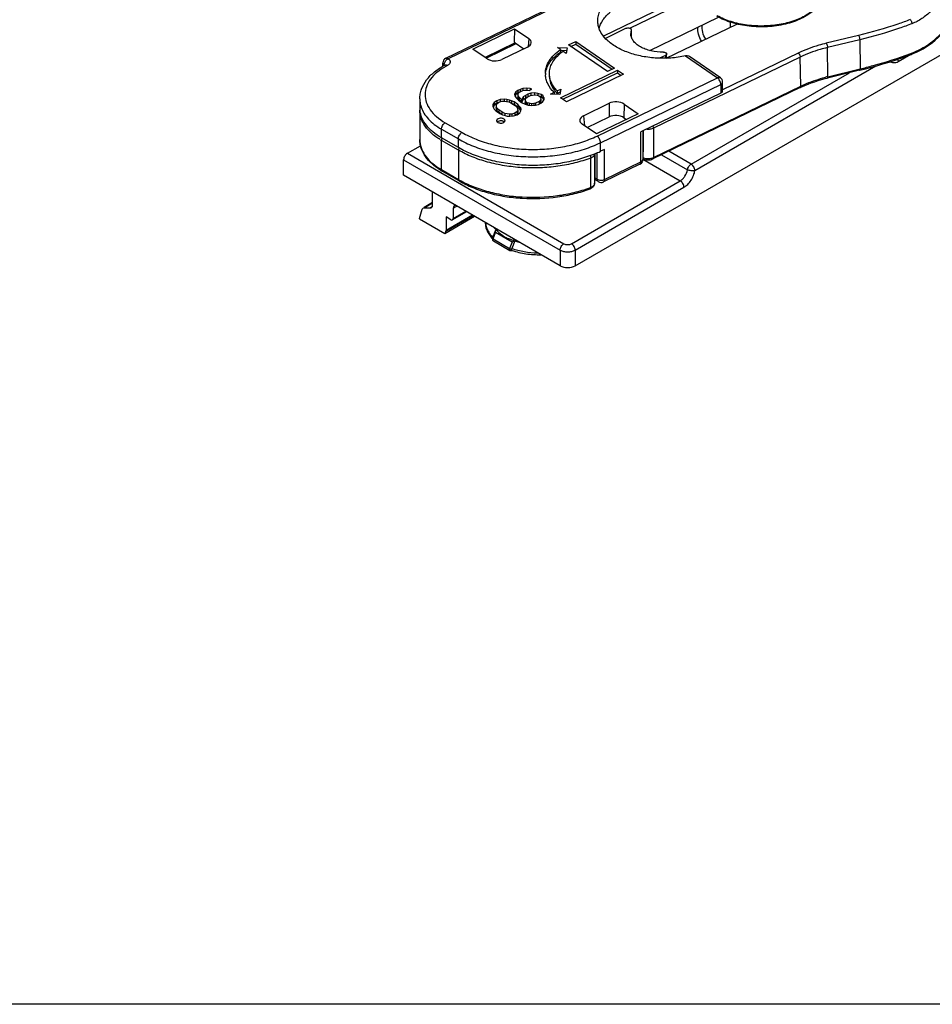
# Model space of a CAD drawing. Units: millimetres. Extents: x 299 to 994, y 404 to 873.
# Drawn here: x 677 to 763, y 404 to 497 of the extents above; entities that cross this region are included whole.
import ezdxf

# ---------------------------------------------------------------- set-up
doc = ezdxf.new("R2010")
doc.units = ezdxf.units.MM
doc.header["$LTSCALE"] = 23.1
doc.layers.get('0').update_dxf_attribs({"linetype": 'CONTINUOUS'})
doc.layers.add('COMPONENTI_DI_ASSIEME', color=7, linetype='CONTINUOUS')

# ---------------------------------------------------------------- blocks, each defined once
blk = doc.blocks.new('A$C71425b8c')
at = {"layer": 'COMPONENTI_DI_ASSIEME', "color": 7, "linetype": 'Continuous'}
for p, q in [((16.263, 0.169), (121.577, 60.971)), ((4.012, 19.837), (17.437, 26.34)), ((27.902, 26.269), (18.95, 21.933)), ((27.965, 25.829), (21.464, 22.68)), ((6.582, 20.708), (10.532, 22.622)), ((10.532, 22.622), (10.472, 21.368)), ((10.532, 22.622), (11.869, 21.702)), ((21.098, 22.672), (19.132, 21.72)), ((21.59, 21.833), (21.59, 22.506)), ((24.89, 19.836), (31.581, 23.078)), ((30.946, 23.262), (30.946, 22.77)), ((7.919, 19.788), (6.582, 20.708)), ((10.59, 21.287), (7.744, 19.909)), ((11.746, 20.89), (9.326, 19.717)), ((10.472, 21.368), (11.407, 20.725)), ((14.878, 20.661), (14.595, 20.855)), ((14.595, 20.855), (15.492, 20.813)), ((14.875, 20.597), (15.452, 20.57)), ((14.878, 20.661), (14.878, 20.416)), ((15.492, 20.813), (15.408, 20.296)), ((15.644, 21.104), (16.318, 21.43)), ((19.32, 18.574), (15.644, 21.104)), ((15.853, 20.96), (16.318, 21.185)), ((16.318, 21.43), (16.318, 21.185)), ((16.318, 21.43), (19.995, 18.9)), ((16.318, 21.185), (19.786, 18.799)), ((15.408, 20.296), (15.125, 20.49)), ((24.826, 20.107), (24.267, 19.836)), ((24.933, 19.857), (24.933, 20.239)), ((30.022, 17.987), (27.084, 20.009)), ((48.11, 20.197), (48.293, 20.27)), ((3.73, 19.076), (3.73, 19.387)), ((3.85, 19.199), (3.85, 19.144)), ((14.884, 16.093), (20.277, 18.706)), ((19.995, 18.9), (19.32, 18.574)), ((20.277, 18.706), (20.277, 18.461)), ((20.277, 18.706), (20.843, 18.317)), ((43.213, 18.694), (40.163, 17.959)), ((15.093, 15.949), (20.277, 18.461)), ((20.843, 18.317), (15.45, 15.704)), ((20.277, 18.461), (20.634, 18.215)), ((11.04, 16.882), (10.848, 16.789)), ((11.32, 16.97), (11.04, 16.882)), ((11.04, 16.882), (11.04, 16.637)), ((11.293, 16.764), (11.477, 16.806)), ((11.683, 17.001), (11.32, 16.97)), ((11.32, 16.97), (11.32, 16.764)), ((11.477, 16.806), (11.703, 16.819)), ((11.683, 17.001), (11.683, 16.819)), ((11.99, 16.958), (11.683, 17.001)), ((11.703, 16.819), (11.922, 16.78)), ((11.922, 16.78), (12.161, 16.896)), ((11.99, 16.958), (11.99, 16.814)), ((12.161, 16.896), (11.99, 16.958)), ((14.558, 16.749), (14.895, 16.912)), ((14.895, 16.912), (14.815, 16.391)), ((37.572, 17.049), (23.623, 10.291)), ((30.238, 16.759), (30.238, 17.575)), ((37.572, 17.049), (37.735, 17.126)), ((1.542, 15.974), (1.542, 15.157)), ((9.166, 15.926), (8.837, 15.815)), ((9.528, 15.957), (9.166, 15.926)), ((9.166, 15.926), (9.166, 15.713)), ((9.528, 15.957), (9.528, 15.775)), ((9.795, 15.942), (9.528, 15.957)), ((9.795, 15.942), (9.795, 15.732)), ((10.055, 15.876), (9.795, 15.942)), ((10.055, 15.876), (10.055, 15.664)), ((10.226, 15.814), (10.055, 15.876)), ((10.65, 16.645), (10.533, 16.445)), ((10.533, 16.445), (10.554, 16.262)), ((10.554, 16.262), (10.663, 16.075)), ((10.65, 16.4), (10.566, 16.255)), ((10.848, 16.789), (10.65, 16.645)), ((10.65, 16.645), (10.65, 16.4)), ((10.848, 16.544), (10.65, 16.4)), ((10.663, 16.075), (10.903, 15.854)), ((10.841, 16.401), (10.903, 16.527)), ((10.869, 16.27), (10.841, 16.401)), ((10.841, 16.401), (10.841, 16.156)), ((10.869, 16.025), (10.841, 16.156)), ((10.848, 16.789), (10.848, 16.544)), ((10.996, 16.616), (10.848, 16.544)), ((10.944, 16.162), (10.869, 16.27)), ((10.869, 16.27), (10.869, 16.025)), ((10.944, 15.917), (10.869, 16.025)), ((10.903, 16.527), (11.005, 16.625)), ((10.944, 16.162), (10.944, 15.917)), ((11.142, 15.97), (10.944, 16.162)), ((11.142, 15.725), (10.944, 15.917)), ((11.005, 16.625), (11.293, 16.764)), ((11.142, 15.97), (11.142, 15.725)), ((11.224, 15.913), (11.142, 15.97)), ((11.347, 16.165), (11.224, 15.913)), ((11.347, 15.92), (11.224, 15.668)), ((11.224, 15.913), (11.224, 15.668)), ((11.546, 16.31), (11.347, 16.165)), ((11.347, 16.165), (11.347, 15.92)), ((11.546, 16.065), (11.347, 15.92)), ((11.539, 15.921), (11.6, 16.047)), ((11.566, 15.79), (11.539, 15.921)), ((11.539, 15.921), (11.539, 15.676)), ((11.785, 16.425), (11.546, 16.31)), ((11.546, 16.31), (11.546, 16.065)), ((11.693, 16.136), (11.546, 16.065)), ((11.6, 16.047), (11.703, 16.145)), ((11.703, 16.145), (12.038, 16.308)), ((12.065, 16.513), (11.785, 16.425)), ((11.785, 16.425), (11.785, 16.181)), ((12.038, 16.308), (12.223, 16.349)), ((12.428, 16.545), (12.065, 16.513)), ((12.065, 16.513), (12.065, 16.308)), ((12.223, 16.349), (12.448, 16.362)), ((12.428, 16.545), (12.428, 16.362)), ((12.736, 16.501), (12.428, 16.545)), ((12.448, 16.362), (12.667, 16.324)), ((12.667, 16.324), (12.838, 16.262)), ((12.736, 16.501), (12.736, 16.299)), ((13.037, 16.406), (12.736, 16.501)), ((12.838, 16.262), (12.92, 16.206)), ((12.92, 16.206), (12.995, 16.098)), ((13.037, 16.161), (12.927, 16.196)), ((13.023, 15.967), (12.961, 15.841)), ((12.995, 16.098), (13.023, 15.967)), ((13.023, 15.967), (13.023, 15.722)), ((13.037, 16.406), (13.037, 16.161)), ((13.201, 16.294), (13.037, 16.406)), ((13.201, 16.049), (13.037, 16.161)), ((13.31, 16.106), (13.201, 16.294)), ((13.201, 16.294), (13.201, 16.049)), ((13.302, 15.875), (13.201, 16.049)), ((13.214, 15.723), (13.331, 15.923)), ((13.31, 16.106), (13.31, 15.888)), ((13.331, 15.923), (13.31, 16.106)), ((13.925, 16.444), (14.262, 16.607)), ((14.815, 16.391), (13.925, 16.444)), ((14.262, 16.607), (14.262, 16.424)), ((14.558, 16.749), (14.558, 16.504)), ((14.558, 16.504), (14.855, 16.648)), ((15.45, 15.704), (14.884, 16.093)), ((30.06, 16.538), (22.494, 12.872)), ((8.475, 15.447), (8.454, 15.293)), ((8.454, 15.293), (8.523, 15.134)), ((8.591, 15.648), (8.475, 15.447)), ((8.475, 15.447), (8.475, 15.245)), ((8.591, 15.403), (8.485, 15.22)), ((8.523, 15.134), (8.598, 15.026)), ((8.837, 15.815), (8.591, 15.648)), ((8.591, 15.648), (8.591, 15.403)), ((8.837, 15.57), (8.591, 15.403)), ((8.598, 15.026), (8.755, 14.861)), ((8.782, 15.404), (8.844, 15.53)), ((8.837, 15.142), (8.782, 15.404)), ((8.782, 15.404), (8.782, 15.159)), ((8.837, 14.897), (8.782, 15.159)), ((8.837, 15.815), (8.837, 15.57)), ((8.954, 15.61), (8.837, 15.57)), ((9.035, 14.949), (8.837, 15.142)), ((8.837, 15.142), (8.837, 14.897)), ((8.844, 15.53), (9.042, 15.674)), ((9.035, 14.949), (9.035, 14.704)), ((9.323, 14.752), (9.035, 14.949)), ((9.042, 15.674), (9.323, 15.762)), ((9.323, 15.762), (9.549, 15.775)), ((9.549, 15.775), (9.986, 15.698)), ((9.986, 15.698), (10.28, 15.552)), ((10.226, 15.814), (10.226, 15.579)), ((10.479, 15.696), (10.226, 15.814)), ((10.28, 15.552), (10.567, 15.355)), ((10.479, 15.451), (10.318, 15.527)), ((10.479, 15.696), (10.479, 15.451)), ((10.848, 15.442), (10.479, 15.696)), ((10.848, 15.197), (10.479, 15.451)), ((10.567, 15.355), (10.766, 15.162)), ((10.766, 15.162), (10.82, 14.9)), ((11.005, 15.278), (10.848, 15.442)), ((10.848, 15.442), (10.848, 15.197)), ((11.005, 15.033), (10.848, 15.197)), ((10.903, 15.854), (11.19, 15.656)), ((11.08, 15.17), (11.005, 15.278)), ((11.005, 15.278), (11.005, 15.033)), ((11.08, 14.925), (11.005, 15.033)), ((11.149, 15.011), (11.08, 15.17)), ((11.08, 15.17), (11.08, 14.925)), ((11.128, 14.857), (11.149, 15.011)), ((11.224, 15.668), (11.142, 15.725)), ((11.19, 15.656), (11.525, 15.482)), ((11.525, 15.482), (11.826, 15.387)), ((11.566, 15.545), (11.539, 15.676)), ((11.641, 15.682), (11.566, 15.79)), ((11.566, 15.79), (11.566, 15.545)), ((11.634, 15.447), (11.566, 15.545)), ((11.641, 15.682), (11.641, 15.437)), ((11.723, 15.626), (11.641, 15.682)), ((11.723, 15.626), (11.723, 15.419)), ((11.894, 15.564), (11.723, 15.626)), ((11.826, 15.387), (12.134, 15.344)), ((11.894, 15.564), (11.894, 15.377)), ((12.113, 15.526), (11.894, 15.564)), ((12.339, 15.539), (12.113, 15.526)), ((12.113, 15.526), (12.113, 15.344)), ((12.134, 15.344), (12.496, 15.375)), ((12.523, 15.581), (12.339, 15.539)), ((12.339, 15.539), (12.339, 15.361)), ((12.496, 15.375), (12.776, 15.463)), ((12.859, 15.743), (12.523, 15.581)), ((12.523, 15.581), (12.523, 15.383)), ((12.776, 15.463), (13.016, 15.579)), ((12.961, 15.841), (12.859, 15.743)), ((12.859, 15.743), (12.859, 15.498)), ((12.961, 15.596), (12.868, 15.507)), ((12.961, 15.841), (12.961, 15.596)), ((13.023, 15.722), (12.961, 15.596)), ((13.016, 15.579), (13.214, 15.723)), ((17.067, 14.391), (19.487, 15.564)), ((20.894, 15.493), (22.231, 14.573)), ((1.542, 14.912), (1.542, 12.136)), ((8.755, 14.861), (9.124, 14.607)), ((9.035, 14.704), (8.837, 14.897)), ((9.285, 14.532), (9.035, 14.704)), ((9.124, 14.607), (9.377, 14.489)), ((9.323, 14.752), (9.323, 14.515)), ((9.617, 14.605), (9.323, 14.752)), ((9.377, 14.489), (9.548, 14.428)), ((9.548, 14.428), (9.808, 14.361)), ((9.617, 14.605), (9.617, 14.41)), ((10.054, 14.529), (9.617, 14.605)), ((9.808, 14.361), (10.075, 14.346)), ((10.28, 14.542), (10.054, 14.529)), ((10.054, 14.529), (10.054, 14.346)), ((10.075, 14.346), (10.437, 14.378)), ((10.56, 14.63), (10.28, 14.542)), ((10.28, 14.542), (10.28, 14.364)), ((10.437, 14.378), (10.766, 14.488)), ((10.759, 14.774), (10.56, 14.63)), ((10.56, 14.63), (10.56, 14.419)), ((10.759, 14.529), (10.649, 14.449)), ((10.82, 14.9), (10.759, 14.774)), ((10.759, 14.774), (10.759, 14.529)), ((10.82, 14.655), (10.759, 14.529)), ((10.766, 14.488), (11.012, 14.656)), ((10.82, 14.9), (10.82, 14.655)), ((11.012, 14.656), (11.128, 14.857)), ((11.113, 14.85), (11.08, 14.925)), ((17.397, 13.267), (19.478, 14.275)), ((22.231, 14.573), (18.281, 12.659)), ((20.885, 14.204), (21.126, 14.037)), ((18.281, 12.659), (16.944, 13.579)), ((5.198, 11.373), (3.593, 12.3)), ((22.672, 12.959), (22.672, 10.236)), ((0.365, 10.831), (1.612, 11.551)), ((18.664, 11.017), (18.664, 11.833)), ((19.047, 11.202), (18.664, 11.017)), ((18.107, 10.766), (18.107, 7.99)), ((18.149, 8.513), (18.149, 10.79)), ((0, 8.742), (0.011, 10.222)), ((22.39, 9.786), (18.943, 8.116)), ((14.849, 0.169), (0, 8.742)), ((5.26, 8.214), (3.655, 9.141)), ((18.442, 8.154), (18.249, 8.286)), ((2.752, 5.898), (2.742, 7.159)), ((2.75, 6.16), (1.95, 5.698)), ((1.965, 5.672), (2.55, 5.647)), ((4.702, 5.626), (4.702, 4.649)), ((1.513, 4.662), (1.778, 5.531)), ((3.914, 3.245), (6.718, 4.864)), ((4.031, 4.796), (4.031, 3.506)), ((4.492, 4.53), (4.031, 4.796)), ((5.982, 5.289), (4.641, 4.515)), ((1.513, 4.631), (1.513, 4.662)), ((1.513, 4.631), (3.914, 3.245)), ((4.009, 3.412), (3.914, 3.245)), ((8.442, 2.756), (8.73, 3.499)), ((8.513, 2.526), (10.068, 1.628)), ((10.55, 2.537), (10.261, 1.815)), ((10.267, 1.636), (10.276, 1.633)), ((10.267, 1.636), (10.276, 1.633))]:
    blk.add_line(p, q, dxfattribs=at)
at = {"layer": 'COMPONENTI_DI_ASSIEME', "color": 9, "linetype": 'Continuous'}
for p, q in [((17.654, 26.298), (4.23, 19.795)), ((21.585, 22.506), (21.585, 21.849)), ((11.869, 21.702), (11.798, 20.919)), ((43.113, 21.99), (40.053, 21.252)), ((43.229, 21.585), (40.168, 20.846)), ((43.229, 21.585), (43.258, 18.825)), ((7.819, 19.857), (10.665, 21.235)), ((40.208, 18.09), (40.168, 20.846)), ((37.594, 19.943), (23.685, 13.204)), ((24.826, 20.107), (24.826, 19.835)), ((26.73, 20.054), (29.738, 17.983)), ((37.402, 20.32), (30.238, 16.85)), ((37.634, 17.186), (37.594, 19.943)), ((48.073, 20.183), (46.879, 19.495)), ((27.608, 9.193), (44.768, 19.101)), ((40.208, 18.09), (43.258, 18.825)), ((18.343, 12.463), (29.738, 17.983)), ((27.255, 9.802), (42.258, 18.464)), ((18.664, 11.833), (30.06, 17.354)), ((23.685, 10.428), (37.634, 17.186)), ((30.06, 17.354), (30.06, 16.538)), ((19.487, 15.564), (19.478, 14.275)), ((20.894, 15.493), (20.885, 14.204)), ((17.067, 14.391), (17.153, 13.435)), ((3.593, 12.3), (3.593, 13.116)), ((3.593, 13.116), (5.198, 12.189)), ((3.946, 13.729), (5.551, 12.802)), ((23.685, 13.204), (23.685, 10.428)), ((5.198, 11.373), (5.198, 12.189)), ((22.494, 10.014), (22.494, 12.872)), ((22.693, 12.969), (22.693, 10.983)), ((3.593, 9.279), (3.593, 12.055)), ((5.198, 11.128), (3.593, 12.055)), ((19.047, 8.344), (19.047, 11.202)), ((0.365, 10.831), (15.203, 2.264)), ((5.198, 11.128), (5.198, 8.352)), ((17.746, 7.604), (17.746, 10.38)), ((18.342, 8.38), (18.342, 10.875)), ((22.672, 10.268), (26.223, 8.218)), ((24.453, 10.693), (26.908, 9.276)), ((27.255, 9.802), (25.137, 11.025)), ((0.011, 10.222), (14.849, 1.655)), ((19.047, 8.344), (22.494, 10.014)), ((3.593, 9.279), (5.198, 8.352)), ((18.149, 8.513), (18.342, 8.38)), ((15.91, 2.264), (26.223, 8.218)), ((16.263, 1.655), (26.576, 7.609)), ((1.965, 5.672), (2.75, 6.125)), ((2.718, 5.744), (2.55, 5.647)), ((4.702, 5.626), (5.051, 5.828)), ((6.621, 4.92), (4.009, 3.412)), ((6.55, 4.961), (4.031, 3.506)), ((4.702, 4.649), (5.896, 5.338)), ((8.49, 2.71), (8.727, 3.322)), ((10.283, 2.423), (8.727, 3.322)), ((8.895, 3.448), (8.75, 3.532)), ((8.49, 2.71), (10.046, 1.812)), ((10.283, 2.423), (10.046, 1.812)), ((10.505, 2.518), (10.36, 2.602)), ((14.849, 1.655), (14.849, 0.169)), ((16.263, 1.655), (16.263, 0.169))]:
    blk.add_line(p, q, dxfattribs=at)
at = {"layer": 'COMPONENTI_DI_ASSIEME', "color": 3, "linetype": 'Continuous'}
blk.add_line((23.337, 20.566), (29.859, 23.725), dxfattribs=at)
at = {"layer": 'COMPONENTI_DI_ASSIEME', "color": 7, "linetype": 'Continuous'}
for points in [[(48.293, 20.27), (48.609, 20.408), (48.92, 20.563), (49.226, 20.732), (49.527, 20.917), (49.821, 21.116), (50.109, 21.329), (50.389, 21.555), (50.661, 21.794), (50.925, 22.046), (51.18, 22.308), (51.33, 22.472)], [(43.213, 18.694), (43.663, 18.806), (44.257, 18.96), (44.844, 19.122), (45.426, 19.291), (46.001, 19.467), (46.57, 19.651), (47.132, 19.842), (47.686, 20.04), (48.11, 20.197)], [(37.735, 17.126), (38.029, 17.257), (38.331, 17.382), (38.641, 17.501), (38.959, 17.612), (39.284, 17.718), (39.617, 17.816), (39.955, 17.907), (40.163, 17.959)]]:
    blk.add_lwpolyline(points, dxfattribs=at)
for centre, radius, start, end in [((22.612, 22.163), 1.083, 161.50983, 169.65814), ((22.565, 22.172), 1.035, 169.68474, 179.93626), ((4.23, 19.387), 0.5, 115.87069, 179.99776), ((17.516, 17.083), 4.162, 128.4093, 129.9105), ((17.661, 16.899), 4.397, 125.22977, 128.40318), ((15.494, 18.379), 2.051, 179.98067, 183.39466), ((15.526, 18.132), 2.083, 171.36477, 173.22035), ((29.738, 17.575), 0.5, 0.05159, 55.451), ((16.696, 18.605), 2.997, 216.88303, 219.27744), ((16.86, 18.741), 3.21, 219.28901, 224.17187), ((3.884, 15.158), 2.342, 180.023, 186.00752), ((4.074, 14.912), 2.532, 176.90123, 179.99829), ((3.908, 15.161), 2.366, 186.00139, 186.56447), ((13.551, 21.749), 11.888, 291.9973, 292.54285), ((13.851, 21.044), 11.122, 292.50433, 295.63666), ((23.077, 11.029), 0.821, 240.48407, 245.51636), ((22.461, 10.443), 0.588, 66.76164, 68.90776), ((22.176, 10.231), 0.495, 295.66885, 308.5143), ((6.902, 14.767), 6.495, 238.89669, 240.00325), ((17.377, 8.291), 0.88, 290.66831, 295.36707), ((10.878, 5.618), 2.939, 224.52012, 227.59756), ((10.686, 4.917), 3.138, 223.8946, 224.12046), ((8.653, 2.675), 0.226, 158.78219, 165.02951), ((12.436, 8.298), 6.062, 249.9722, 251.86982), ((12.564, 8.692), 6.477, 251.87479, 255.53073), ((9.479, 4.395), 2.875, 284.45507, 285.84326), ((9.462, 4.454), 2.937, 285.83927, 286.09245)]:
    blk.add_arc(centre, radius, start, end, dxfattribs=at)
at = {"layer": 'COMPONENTI_DI_ASSIEME', "color": 9, "linetype": 'Continuous'}
for centre, radius, start, end in [((34.98, 55.087), 37.173, 290.62365, 290.7799), ((7.115, 13.546), 6.338, 117.7765, 119.47048), ((43.641, 3.833), 14.664, 103.53777, 104.47464), ((3.88, 12.136), 2.338, 179.99754, 184.86794), ((4.102, 12.006), 0.516, 149.99912, 154.34962), ((6.823, 17.651), 6.462, 238.85589, 240.00353), ((5.707, 11.079), 0.516, 149.70868, 154.34971), ((23.071, 11.289), 0.955, 245.74795, 250.18784), ((23.289, 11.249), 0.911, 291.20008, 295.78788), ((9.95, 16.583), 9.504, 240.00198, 240.72228), ((13.35, 19.236), 12.435, 290.24194, 290.7017), ((8.546, 2.584), 0.0673, 231.25774, 239.97731)]:
    blk.add_arc(centre, radius, start, end, dxfattribs=at)
at = {"layer": 'COMPONENTI_DI_ASSIEME', "color": 7, "linetype": 'Continuous'}
for centre, major_axis, ratio, start_param, end_param in [((11.101, 21.332), (1.003, 0), 0.575787, 5.412368, 6.980425), ((8.684, 20.161), (1, 0), 0.578901, -2.442565, -0.874508), ((20.129, 15.12), (1, 0), 0.578901, 0.699028, 2.267085), ((17.712, 13.949), (1.003, 0), 0.575787, 2.270775, 3.838832), ((20.119, 13.831), (1, 0), 0.578901, 0.699028, 2.267085), ((2.117, 5.217), (-0.253, 0.431), 0.572297, -0.353345, 0.484413), ((2.398, 6.102), (-0.253, 0.431), 0.572297, -3.494938, -2.360474), ((5.056, 5.419), (-0.253, 0.431), 0.572297, 5.493508, 7.055578), ((4.49, 4.774), (-0.152, 0.259), 0.572297, 2.351915, 3.913985), ((3.818, 3.63), (-0.152, 0.259), 0.572297, -2.824121, -2.3692), ((8.891, 3.498), (0.162, 0.02), 0.565734, 2.238458, 2.555521), ((10.446, 2.599), (0.162, 0.02), 0.565734, -1.265746, -0.948683), ((15.556, 0.577), (1, 0), 0.577386, -2.356152, -0.785432)]:
    blk.add_ellipse(centre, major_axis=major_axis, ratio=ratio, start_param=start_param, end_param=end_param, dxfattribs=at)
for points, knots in [([(39.896, 26.352), (39.896, 26.172), (39.848, 25.805), (39.642, 25.278), (39.309, 24.783), (38.692, 24.157), (37.65, 23.515), (36.156, 23.01), (34.484, 22.772), (32.766, 22.817), (31.138, 23.142), (30.137, 23.556), (29.694, 23.811)], [0, 0, 0, 0, 0.045081, 0.091565, 0.140696, 0.193399, 0.310722, 0.44331, 0.586081, 0.731602, 0.871872, 1, 1, 1, 1]), ([(18.406, 23.266), (18.395, 23.434), (18.415, 23.779), (18.574, 24.286), (18.855, 24.771), (19.107, 25.061), (19.249, 25.201)], [0, 0, 0, 0, 0.232604, 0.471908, 0.72584, 1, 1, 1, 1]), ([(18.538, 22.656), (18.571, 22.796), (18.67, 23.077), (18.983, 23.626), (19.327, 23.982), (19.584, 24.194)], [0, 0, 0, 0, 0.228952, 0.469901, 1, 1, 1, 1]), ([(26.73, 20.054), (26.264, 19.954), (25.308, 19.823), (23.867, 19.822), (22.463, 20.012), (21.172, 20.384), (20.06, 20.918), (19.185, 21.591), (18.68, 22.268), (18.463, 22.838), (18.415, 23.124), (18.406, 23.266)], [0, 0, 0, 0, 0.145565, 0.293886, 0.439527, 0.577351, 0.703176, 0.814566, 0.91191, 0.956709, 1, 1, 1, 1]), ([(21.098, 22.672), (21.145, 22.695), (21.254, 22.719), (21.389, 22.708), (21.487, 22.673), (21.543, 22.637), (21.581, 22.592), (21.59, 22.556), (21.59, 22.539)], [0, 0, 0, 0, 0.2761, 0.566048, 0.698235, 0.814077, 0.912869, 1, 1, 1, 1]), ([(28.23, 21.456), (28.108, 21.658), (27.921, 22.088), (27.884, 22.558), (27.904, 22.781)], [0, 0, 0, 0, 0.512703, 1, 1, 1, 1]), ([(24.628, 20.412), (24.232, 20.409), (23.645, 20.468), (22.919, 20.683), (22.448, 20.898), (22.057, 21.163), (21.761, 21.471), (21.574, 21.811), (21.53, 22.056), (21.53, 22.173)], [0, 0, 0, 0, 0.305842, 0.449729, 0.583178, 0.704156, 0.812281, 0.909381, 1, 1, 1, 1]), ([(13.443, 18.379), (13.443, 18.587), (13.51, 19.016), (13.8, 19.626), (14.265, 20.189), (14.659, 20.51), (14.878, 20.661)], [0, 0, 0, 0, 0.222767, 0.4581, 0.715655, 1, 1, 1, 1]), ([(13.467, 18.445), (13.495, 18.628), (13.603, 18.999), (13.903, 19.519), (14.335, 20.003), (14.686, 20.283), (14.878, 20.416)], [0, 0, 0, 0, 0.223052, 0.460612, 0.718902, 1, 1, 1, 1]), ([(13.822, 18.379), (13.822, 18.548), (13.868, 18.895), (14.072, 19.394), (14.402, 19.866), (14.687, 20.143), (14.845, 20.276)], [0, 0, 0, 0, 0.227956, 0.465738, 0.7214, 1, 1, 1, 1]), ([(24.628, 20.412), (24.667, 20.413), (24.742, 20.405), (24.84, 20.37), (24.912, 20.316), (24.933, 20.263), (24.933, 20.239)], [0, 0, 0, 0, 0.306979, 0.585176, 0.813829, 1, 1, 1, 1]), ([(24.933, 20.239), (24.933, 20.213), (24.907, 20.154), (24.855, 20.121), (24.826, 20.107)], [0, 0, 0, 0, 0.442384, 1, 1, 1, 1]), ([(27.084, 20.009), (27.061, 20.024), (26.951, 20.078), (26.821, 20.073), (26.73, 20.054)], [0, 0, 0, 0, 0.225334, 1, 1, 1, 1]), ([(1.542, 15.974), (1.542, 16.132), (1.571, 16.451), (1.741, 17.08), (2.168, 17.831), (2.943, 18.599), (3.581, 19.005), (3.928, 19.188)], [0, 0, 0, 0, 0.113084, 0.227179, 0.463856, 0.719763, 1, 1, 1, 1]), ([(3.928, 19.188), (3.932, 19.191), (3.944, 19.197), (3.954, 19.205), (3.96, 19.209)], [0, 0, 0, 0, 0.403431, 1, 1, 1, 1]), ([(14.262, 16.607), (14.03, 16.84), (13.732, 17.231), (13.505, 17.817), (13.455, 18.112), (13.447, 18.257)], [0, 0, 0, 0, 0.525886, 0.767181, 1, 1, 1, 1]), ([(14.558, 16.749), (14.442, 16.868), (14.235, 17.116), (13.999, 17.523), (13.854, 17.947), (13.822, 18.237), (13.822, 18.379)], [0, 0, 0, 0, 0.271963, 0.526263, 0.766816, 1, 1, 1, 1]), ([(13.822, 18.134), (13.822, 17.905), (13.91, 17.425), (14.15, 17.004), (14.299, 16.807)], [0, 0, 0, 0, 0.48143, 1, 1, 1, 1]), ([(30.06, 16.538), (30.086, 16.55), (30.134, 16.579), (30.192, 16.632), (30.23, 16.693), (30.239, 16.737), (30.239, 16.759)], [0, 0, 0, 0, 0.292985, 0.555182, 0.787026, 1, 1, 1, 1]), ([(3.593, 12.3), (3.31, 12.463), (2.793, 12.814), (2.16, 13.445), (1.727, 14.14), (1.586, 14.644), (1.558, 14.89)], [0, 0, 0, 0, 0.287227, 0.54706, 0.781971, 1, 1, 1, 1]), ([(8.964, 14.098), (8.943, 14.088), (8.905, 14.065), (8.858, 14.022), (8.828, 13.974), (8.821, 13.938), (8.821, 13.921)], [0, 0, 0, 0, 0.292967, 0.555139, 0.786981, 1, 1, 1, 1]), ([(9.621, 13.921), (9.621, 13.943), (9.608, 13.991), (9.558, 14.051), (9.483, 14.1), (9.353, 14.147), (9.172, 14.161), (9.027, 14.129), (8.964, 14.098)], [0, 0, 0, 0, 0.0869, 0.185644, 0.301522, 0.433706, 0.723793, 1, 1, 1, 1]), ([(8.821, 13.921), (8.821, 13.914), (8.823, 13.887), (8.834, 13.86), (8.845, 13.842)], [0, 0, 0, 0, 0.242493, 1, 1, 1, 1]), ([(8.845, 13.842), (8.853, 13.829), (8.9, 13.773), (8.968, 13.739), (9.022, 13.721)], [0, 0, 0, 0, 0.217053, 1, 1, 1, 1]), ([(8.964, 13.853), (8.956, 13.849), (8.927, 13.834), (8.9, 13.815), (8.882, 13.798)], [0, 0, 0, 0, 0.263848, 1, 1, 1, 1]), ([(9.359, 13.893), (9.291, 13.907), (9.155, 13.914), (9.022, 13.881), (8.964, 13.853)], [0, 0, 0, 0, 0.515545, 1, 1, 1, 1]), ([(9.022, 13.721), (9.032, 13.718), (9.074, 13.705), (9.118, 13.697), (9.151, 13.694)], [0, 0, 0, 0, 0.242154, 1, 1, 1, 1]), ([(9.151, 13.694), (9.208, 13.688), (9.321, 13.69), (9.43, 13.721), (9.478, 13.744)], [0, 0, 0, 0, 0.519297, 1, 1, 1, 1]), ([(9.433, 13.872), (9.427, 13.874), (9.403, 13.882), (9.378, 13.889), (9.359, 13.893)], [0, 0, 0, 0, 0.243912, 1, 1, 1, 1]), ([(9.559, 13.799), (9.551, 13.807), (9.513, 13.837), (9.468, 13.859), (9.433, 13.872)], [0, 0, 0, 0, 0.229693, 1, 1, 1, 1]), ([(9.478, 13.744), (9.491, 13.75), (9.536, 13.775), (9.577, 13.811), (9.597, 13.842)], [0, 0, 0, 0, 0.276621, 1, 1, 1, 1]), ([(9.597, 13.842), (9.601, 13.848), (9.614, 13.873), (9.621, 13.901), (9.621, 13.921)], [0, 0, 0, 0, 0.263463, 1, 1, 1, 1]), ([(3.547, 9.205), (3.249, 9.384), (2.706, 9.774), (2.056, 10.487), (1.64, 11.283), (1.542, 11.858), (1.542, 12.136)], [0, 0, 0, 0, 0.281385, 0.537808, 0.774412, 1, 1, 1, 1]), ([(18.664, 11.833), (18.664, 11.891), (18.644, 12.014), (18.576, 12.189), (18.476, 12.345), (18.389, 12.431), (18.343, 12.463)], [0, 0, 0, 0, 0.239928, 0.50572, 0.7684, 1, 1, 1, 1]), ([(18.004, 10.726), (17.512, 10.527), (16.475, 10.185), (14.843, 9.846), (13.135, 9.675), (11.401, 9.675), (9.693, 9.847), (8.061, 10.186), (6.554, 10.682), (5.626, 11.126), (5.198, 11.373)], [0, 0, 0, 0, 0.120545, 0.247271, 0.377891, 0.509862, 0.640495, 0.767187, 0.887707, 1, 1, 1, 1]), ([(0.365, 10.831), (0.315, 10.802), (0.22, 10.722), (0.11, 10.572), (0.034, 10.401), (0.012, 10.28), (0.011, 10.222)], [0, 0, 0, 0, 0.236958, 0.49945, 0.762241, 1, 1, 1, 1]), ([(22.736, 10.283), (22.852, 10.23), (23.11, 10.174), (23.371, 10.203), (23.495, 10.241)], [0, 0, 0, 0, 0.495699, 1, 1, 1, 1]), ([(23.495, 10.241), (23.506, 10.244), (23.55, 10.258), (23.592, 10.276), (23.623, 10.291)], [0, 0, 0, 0, 0.253837, 1, 1, 1, 1]), ([(22.672, 10.236), (22.672, 10.161), (22.638, 10.011), (22.542, 9.89), (22.484, 9.844)], [0, 0, 0, 0, 0.499575, 1, 1, 1, 1]), ([(18.149, 8.513), (18.149, 8.467), (18.162, 8.38), (18.217, 8.308), (18.249, 8.286)], [0, 0, 0, 0, 0.537338, 1, 1, 1, 1]), ([(5.26, 8.214), (5.677, 7.974), (6.576, 7.542), (8.034, 7.054), (9.608, 6.716), (11.809, 6.476), (14.04, 6.56), (16.183, 6.971), (17.202, 7.284), (17.687, 7.468)], [0, 0, 0, 0, 0.112745, 0.233044, 0.359265, 0.489323, 0.751108, 0.878313, 1, 1, 1, 1]), ([(18.107, 7.99), (18.107, 7.937), (18.089, 7.831), (17.985, 7.642), (17.85, 7.542), (17.754, 7.496)], [0, 0, 0, 0, 0.249024, 0.497455, 1, 1, 1, 1]), ([(18.441, 8.154), (18.513, 8.105), (18.685, 8.042), (18.864, 8.078), (18.943, 8.116)], [0, 0, 0, 0, 0.499925, 1, 1, 1, 1]), ([(7.749, 4.267), (7.749, 4.132), (7.778, 3.858), (7.911, 3.459), (8.128, 3.08), (8.319, 2.85), (8.424, 2.741)], [0, 0, 0, 0, 0.237249, 0.479819, 0.732735, 1, 1, 1, 1]), ([(8.581, 3.786), (8.596, 3.766), (8.66, 3.687), (8.728, 3.612), (8.782, 3.557)], [0, 0, 0, 0, 0.245203, 1, 1, 1, 1]), ([(8.727, 3.322), (8.721, 3.353), (8.714, 3.412), (8.72, 3.473), (8.73, 3.499)], [0, 0, 0, 0, 0.530188, 1, 1, 1, 1]), ([(8.73, 3.499), (8.732, 3.502), (8.737, 3.514), (8.743, 3.525), (8.75, 3.532)], [0, 0, 0, 0, 0.261014, 1, 1, 1, 1]), ([(8.895, 3.448), (8.994, 3.358), (9.199, 3.175), (9.543, 2.935), (9.939, 2.751), (10.218, 2.654), (10.36, 2.602)], [0, 0, 0, 0, 0.234292, 0.481416, 0.734229, 1, 1, 1, 1]), ([(8.433, 2.634), (8.438, 2.612), (8.458, 2.569), (8.493, 2.538), (8.513, 2.526)], [0, 0, 0, 0, 0.499139, 1, 1, 1, 1]), ([(10.505, 2.518), (10.466, 2.506), (10.39, 2.478), (10.317, 2.443), (10.283, 2.423)], [0, 0, 0, 0, 0.517056, 1, 1, 1, 1]), ([(10.068, 1.628), (10.087, 1.617), (10.13, 1.603), (10.175, 1.606), (10.196, 1.611)], [0, 0, 0, 0, 0.500456, 1, 1, 1, 1]), ([(10.244, 1.702), (10.243, 1.705), (10.242, 1.719), (10.242, 1.732), (10.244, 1.742)], [0, 0, 0, 0, 0.238095, 1, 1, 1, 1]), ([(10.261, 1.815), (10.259, 1.809), (10.25, 1.785), (10.246, 1.761), (10.244, 1.743)], [0, 0, 0, 0, 0.260694, 1, 1, 1, 1]), ([(10.244, 1.702), (10.244, 1.698), (10.246, 1.683), (10.25, 1.669), (10.252, 1.659)], [0, 0, 0, 0, 0.288215, 1, 1, 1, 1]), ([(10.267, 1.636), (10.265, 1.637), (10.26, 1.639), (10.256, 1.648), (10.253, 1.655), (10.252, 1.659)], [0, 0, 0, 0, 0.193686, 0.53184, 1, 1, 1, 1]), ([(10.276, 1.633), (10.706, 1.484), (11.618, 1.27), (12.552, 1.211), (13.028, 1.22)], [0, 0, 0, 0, 0.488531, 1, 1, 1, 1])]:
    blk.add_open_spline(points, degree=3, knots=knots, dxfattribs=at)
at = {"layer": 'COMPONENTI_DI_ASSIEME', "color": 9, "linetype": 'Continuous'}
for points, knots in [([(39.816, 25.791), (39.771, 25.632), (39.639, 25.314), (39.341, 24.872), (38.942, 24.459), (38.265, 23.938), (37.209, 23.414), (35.757, 23.015), (34.174, 22.85), (32.572, 22.931), (31.063, 23.251), (30.135, 23.633), (29.72, 23.865)], [0, 0, 0, 0, 0.043762, 0.090444, 0.140835, 0.195304, 0.316137, 0.45043, 0.592726, 0.736224, 0.874019, 1, 1, 1, 1]), ([(49.968, 24.314), (49.709, 24.047), (49.152, 23.574), (48.505, 23.231), (48.174, 23.105)], [0, 0, 0, 0, 0.512962, 1, 1, 1, 1]), ([(48.009, 23.495), (47.619, 23.347), (46.013, 22.767), (44.368, 22.293), (43.113, 21.99)], [0, 0, 0, 0, 0.24423, 1, 1, 1, 1]), ([(48.009, 23.495), (48.034, 23.474), (48.079, 23.419), (48.13, 23.321), (48.164, 23.214), (48.175, 23.14), (48.174, 23.105)], [0, 0, 0, 0, 0.224925, 0.487223, 0.756361, 1, 1, 1, 1]), ([(28.635, 21.652), (28.508, 21.852), (28.314, 22.281), (28.282, 22.754), (28.308, 22.977)], [0, 0, 0, 0, 0.513594, 1, 1, 1, 1]), ([(48.174, 23.105), (47.781, 22.955), (46.158, 22.369), (44.497, 21.89), (43.229, 21.585)], [0, 0, 0, 0, 0.244231, 1, 1, 1, 1]), ([(48.168, 20.332), (48.73, 20.546), (49.827, 21.134), (50.759, 21.955), (51.188, 22.416)], [0, 0, 0, 0, 0.487962, 1, 1, 1, 1]), ([(43.113, 21.99), (43.131, 21.966), (43.163, 21.905), (43.209, 21.771), (43.229, 21.659), (43.229, 21.585)], [0, 0, 0, 0, 0.214704, 0.476955, 1, 1, 1, 1]), ([(40.053, 21.252), (39.815, 21.195), (38.91, 20.953), (38.026, 20.623), (37.402, 20.32)], [0, 0, 0, 0, 0.260031, 1, 1, 1, 1]), ([(40.168, 20.846), (39.938, 20.791), (39.059, 20.557), (38.201, 20.236), (37.594, 19.943)], [0, 0, 0, 0, 0.26004, 1, 1, 1, 1]), ([(40.053, 21.252), (40.07, 21.228), (40.102, 21.167), (40.148, 21.033), (40.168, 20.921), (40.168, 20.846)], [0, 0, 0, 0, 0.214704, 0.476955, 1, 1, 1, 1]), ([(3.856, 19.272), (3.872, 19.382), (3.945, 19.542), (4.092, 19.707), (4.183, 19.772), (4.23, 19.795)], [0, 0, 0, 0, 0.50297, 0.762179, 1, 1, 1, 1]), ([(4.012, 19.837), (4.043, 19.851), (4.126, 19.856), (4.195, 19.819), (4.23, 19.795)], [0, 0, 0, 0, 0.44197, 1, 1, 1, 1]), ([(4.23, 19.795), (4.262, 19.774), (4.318, 19.728), (4.383, 19.646), (4.419, 19.558), (4.427, 19.432), (4.366, 19.309), (4.263, 19.215), (4.197, 19.173), (4.161, 19.154)], [0, 0, 0, 0, 0.139284, 0.264626, 0.378445, 0.48698, 0.716212, 0.85084, 1, 1, 1, 1]), ([(37.402, 20.32), (37.429, 20.301), (37.481, 20.25), (37.541, 20.156), (37.583, 20.051), (37.594, 19.978), (37.594, 19.943)], [0, 0, 0, 0, 0.231891, 0.494427, 0.759974, 1, 1, 1, 1]), ([(43.258, 18.825), (43.675, 18.926), (45.301, 19.343), (46.903, 19.856), (48.073, 20.297)], [0, 0, 0, 0, 0.255408, 1, 1, 1, 1]), ([(46.8, 19.729), (46.812, 19.711), (46.854, 19.639), (46.879, 19.556), (46.879, 19.495)], [0, 0, 0, 0, 0.265611, 1, 1, 1, 1]), ([(48.11, 20.197), (48.119, 20.201), (48.143, 20.218), (48.164, 20.267), (48.168, 20.309), (48.168, 20.332)], [0, 0, 0, 0, 0.192012, 0.54148, 1, 1, 1, 1]), ([(3.996, 19.064), (3.706, 18.9), (3.179, 18.545), (2.546, 17.894), (2.143, 17.171), (1.998, 16.403), (2.128, 15.634), (2.518, 14.908), (3.139, 14.253), (3.659, 13.894), (3.946, 13.729)], [0, 0, 0, 0, 0.145502, 0.275622, 0.392419, 0.501273, 0.609898, 0.726096, 0.855441, 1, 1, 1, 1]), ([(3.73, 19.387), (3.73, 19.352), (3.757, 19.275), (3.816, 19.223), (3.85, 19.199)], [0, 0, 0, 0, 0.457188, 1, 1, 1, 1]), ([(3.85, 19.199), (3.85, 19.205), (3.85, 19.23), (3.853, 19.254), (3.856, 19.272)], [0, 0, 0, 0, 0.242112, 1, 1, 1, 1]), ([(3.85, 19.199), (3.854, 19.197), (3.868, 19.187), (3.88, 19.175), (3.889, 19.166)], [0, 0, 0, 0, 0.261587, 1, 1, 1, 1]), ([(3.928, 19.188), (3.945, 19.197), (3.984, 19.209), (4.025, 19.206), (4.046, 19.202)], [0, 0, 0, 0, 0.477687, 1, 1, 1, 1]), ([(4.046, 19.202), (4.055, 19.2), (4.096, 19.19), (4.134, 19.171), (4.161, 19.154)], [0, 0, 0, 0, 0.231938, 1, 1, 1, 1]), ([(43.213, 18.694), (43.229, 18.698), (43.248, 18.731), (43.256, 18.777), (43.258, 18.808), (43.258, 18.825)], [0, 0, 0, 0, 0.359052, 0.64514, 1, 1, 1, 1]), ([(46.879, 19.495), (46.811, 19.455), (46.673, 19.397), (46.461, 19.376), (46.271, 19.417), (46.159, 19.471), (46.106, 19.501)], [0, 0, 0, 0, 0.291174, 0.543815, 0.775266, 1, 1, 1, 1]), ([(29.738, 17.983), (29.786, 18.007), (29.863, 18.03), (29.962, 18.019), (30.004, 18), (30.022, 17.987)], [0, 0, 0, 0, 0.541611, 0.778044, 1, 1, 1, 1]), ([(30.06, 17.354), (30.06, 17.412), (30.04, 17.535), (29.972, 17.71), (29.872, 17.866), (29.785, 17.952), (29.738, 17.983)], [0, 0, 0, 0, 0.240048, 0.505686, 0.768187, 1, 1, 1, 1]), ([(37.634, 17.186), (37.814, 17.273), (38.572, 17.614), (39.365, 17.874), (39.975, 18.032)], [0, 0, 0, 0, 0.240259, 1, 1, 1, 1]), ([(40.163, 17.959), (40.18, 17.963), (40.198, 17.996), (40.206, 18.041), (40.208, 18.073), (40.208, 18.09)], [0, 0, 0, 0, 0.359052, 0.64514, 1, 1, 1, 1]), ([(30.06, 17.354), (30.086, 17.367), (30.134, 17.395), (30.192, 17.449), (30.23, 17.509), (30.239, 17.554), (30.239, 17.575)], [0, 0, 0, 0, 0.292955, 0.555147, 0.787009, 1, 1, 1, 1]), ([(37.572, 17.049), (37.593, 17.059), (37.629, 17.103), (37.634, 17.156), (37.634, 17.186)], [0, 0, 0, 0, 0.434141, 1, 1, 1, 1]), ([(1.542, 15.974), (1.542, 15.909), (1.553, 15.649), (1.608, 15.39), (1.67, 15.204)], [0, 0, 0, 0, 0.247629, 1, 1, 1, 1]), ([(1.67, 15.204), (1.738, 15.002), (1.932, 14.599), (2.359, 14.047), (2.92, 13.542), (3.357, 13.252), (3.593, 13.116)], [0, 0, 0, 0, 0.220766, 0.45896, 0.718539, 1, 1, 1, 1]), ([(3.481, 12.121), (3.189, 12.297), (2.661, 12.676), (2.032, 13.362), (1.635, 14.115), (1.542, 14.654), (1.542, 14.912)], [0, 0, 0, 0, 0.288519, 0.547261, 0.780973, 1, 1, 1, 1]), ([(3.593, 13.116), (3.593, 13.174), (3.615, 13.296), (3.69, 13.468), (3.801, 13.619), (3.896, 13.7), (3.946, 13.729)], [0, 0, 0, 0, 0.237021, 0.500002, 0.762981, 1, 1, 1, 1]), ([(23.685, 13.204), (23.582, 13.154), (23.347, 13.092), (23.106, 13.092), (22.984, 13.109)], [0, 0, 0, 0, 0.482084, 1, 1, 1, 1]), ([(23.626, 13.421), (23.636, 13.403), (23.667, 13.335), (23.685, 13.259), (23.685, 13.204)], [0, 0, 0, 0, 0.266071, 1, 1, 1, 1]), ([(3.636, 12.229), (3.632, 12.22), (3.617, 12.186), (3.605, 12.15), (3.6, 12.122)], [0, 0, 0, 0, 0.257244, 1, 1, 1, 1]), ([(5.198, 12.189), (5.198, 12.247), (5.22, 12.369), (5.295, 12.541), (5.406, 12.693), (5.501, 12.773), (5.551, 12.802)], [0, 0, 0, 0, 0.237021, 0.500002, 0.762981, 1, 1, 1, 1]), ([(5.198, 12.189), (5.652, 11.927), (6.642, 11.46), (8.252, 10.949), (9.995, 10.616), (11.814, 10.472), (13.647, 10.521), (15.436, 10.761), (17.118, 11.186), (18.172, 11.597), (18.664, 11.833)], [0, 0, 0, 0, 0.113087, 0.234803, 0.362826, 0.494566, 0.627053, 0.757261, 0.882445, 1, 1, 1, 1]), ([(5.551, 12.802), (5.983, 12.552), (6.924, 12.109), (8.452, 11.624), (10.108, 11.307), (11.836, 11.17), (13.578, 11.217), (15.277, 11.445), (16.875, 11.848), (17.876, 12.239), (18.343, 12.463)], [0, 0, 0, 0, 0.113083, 0.234796, 0.36282, 0.494559, 0.627046, 0.757257, 0.882444, 1, 1, 1, 1]), ([(1.551, 11.938), (1.572, 11.686), (1.704, 11.169), (2.134, 10.454), (2.776, 9.805), (3.304, 9.445), (3.593, 9.279)], [0, 0, 0, 0, 0.217882, 0.45238, 0.71195, 1, 1, 1, 1]), ([(3.6, 12.122), (3.599, 12.116), (3.595, 12.094), (3.593, 12.071), (3.593, 12.055)], [0, 0, 0, 0, 0.261048, 1, 1, 1, 1]), ([(5.205, 11.196), (5.204, 11.19), (5.2, 11.167), (5.198, 11.145), (5.198, 11.128)], [0, 0, 0, 0, 0.261048, 1, 1, 1, 1]), ([(5.242, 11.302), (5.237, 11.294), (5.222, 11.259), (5.211, 11.223), (5.205, 11.196)], [0, 0, 0, 0, 0.257244, 1, 1, 1, 1]), ([(17.746, 10.38), (17.256, 10.195), (16.228, 9.879), (14.619, 9.57), (12.942, 9.422), (11.247, 9.439), (9.58, 9.621), (7.99, 9.962), (6.522, 10.452), (5.616, 10.886), (5.198, 11.128)], [0, 0, 0, 0, 0.12151, 0.248782, 0.379554, 0.511336, 0.641585, 0.767848, 0.887912, 1, 1, 1, 1]), ([(17.691, 10.611), (17.708, 10.573), (17.734, 10.497), (17.746, 10.418), (17.746, 10.38)], [0, 0, 0, 0, 0.523939, 1, 1, 1, 1]), ([(18.107, 10.766), (18.107, 10.728), (18.089, 10.646), (18.011, 10.537), (17.894, 10.445), (17.798, 10.4), (17.746, 10.38)], [0, 0, 0, 0, 0.206983, 0.436201, 0.700124, 1, 1, 1, 1]), ([(22.747, 10.39), (22.86, 10.35), (23.104, 10.306), (23.35, 10.326), (23.471, 10.354)], [0, 0, 0, 0, 0.493152, 1, 1, 1, 1]), ([(23.471, 10.354), (23.483, 10.357), (23.533, 10.369), (23.583, 10.385), (23.618, 10.399)], [0, 0, 0, 0, 0.256284, 1, 1, 1, 1]), ([(23.623, 10.291), (23.643, 10.301), (23.679, 10.345), (23.685, 10.399), (23.685, 10.428)], [0, 0, 0, 0, 0.434138, 1, 1, 1, 1]), ([(22.39, 9.786), (22.407, 9.793), (22.438, 9.818), (22.471, 9.871), (22.49, 9.938), (22.494, 9.988), (22.494, 10.014)], [0, 0, 0, 0, 0.207874, 0.436684, 0.699925, 1, 1, 1, 1]), ([(22.494, 10.014), (22.52, 10.027), (22.568, 10.055), (22.626, 10.109), (22.664, 10.17), (22.672, 10.214), (22.672, 10.236)], [0, 0, 0, 0, 0.292984, 0.555182, 0.787026, 1, 1, 1, 1]), ([(26.908, 9.276), (26.926, 9.384), (27.012, 9.587), (27.164, 9.75), (27.255, 9.802)], [0, 0, 0, 0, 0.511469, 1, 1, 1, 1]), ([(27.608, 9.193), (27.608, 9.251), (27.585, 9.373), (27.51, 9.544), (27.399, 9.694), (27.305, 9.773), (27.255, 9.802)], [0, 0, 0, 0, 0.237771, 0.500576, 0.763072, 1, 1, 1, 1]), ([(3.655, 9.141), (3.634, 9.153), (3.6, 9.197), (3.593, 9.25), (3.593, 9.279)], [0, 0, 0, 0, 0.449249, 1, 1, 1, 1]), ([(26.223, 8.218), (26.31, 8.268), (26.476, 8.403), (26.744, 8.741), (26.876, 9.058), (26.908, 9.276)], [0, 0, 0, 0, 0.232775, 0.48987, 1, 1, 1, 1]), ([(26.576, 7.609), (26.707, 7.685), (26.956, 7.886), (27.261, 8.269), (27.492, 8.713), (27.584, 9.034), (27.608, 9.193)], [0, 0, 0, 0, 0.23221, 0.488689, 0.751161, 1, 1, 1, 1]), ([(27.608, 9.193), (27.557, 9.176), (27.44, 9.157), (27.257, 9.164), (27.074, 9.201), (26.959, 9.247), (26.908, 9.276)], [0, 0, 0, 0, 0.22529, 0.487794, 0.756778, 1, 1, 1, 1]), ([(5.26, 8.214), (5.24, 8.226), (5.205, 8.27), (5.198, 8.323), (5.198, 8.352)], [0, 0, 0, 0, 0.449249, 1, 1, 1, 1]), ([(5.302, 8.293), (5.718, 8.06), (6.614, 7.64), (8.063, 7.167), (9.627, 6.838), (11.812, 6.605), (14.027, 6.686), (16.156, 7.086), (17.168, 7.39), (17.652, 7.569)], [0, 0, 0, 0, 0.112573, 0.23285, 0.359106, 0.489199, 0.751064, 0.878302, 1, 1, 1, 1]), ([(17.687, 7.468), (17.697, 7.472), (17.72, 7.489), (17.742, 7.538), (17.746, 7.58), (17.746, 7.604)], [0, 0, 0, 0, 0.191563, 0.540917, 1, 1, 1, 1]), ([(17.746, 7.604), (17.798, 7.623), (17.894, 7.669), (18.011, 7.761), (18.089, 7.869), (18.107, 7.952), (18.107, 7.99)], [0, 0, 0, 0, 0.299864, 0.563779, 0.792986, 1, 1, 1, 1]), ([(18.342, 8.38), (18.388, 8.348), (18.5, 8.3), (18.683, 8.271), (18.872, 8.282), (18.993, 8.318), (19.047, 8.344)], [0, 0, 0, 0, 0.229102, 0.488974, 0.754894, 1, 1, 1, 1]), ([(18.441, 8.154), (18.415, 8.172), (18.368, 8.226), (18.35, 8.294), (18.345, 8.33)], [0, 0, 0, 0, 0.470893, 1, 1, 1, 1]), ([(18.943, 8.116), (18.96, 8.123), (18.991, 8.148), (19.024, 8.201), (19.043, 8.268), (19.047, 8.318), (19.047, 8.344)], [0, 0, 0, 0, 0.207857, 0.43668, 0.699945, 1, 1, 1, 1]), ([(26.576, 7.609), (26.576, 7.667), (26.553, 7.789), (26.478, 7.96), (26.367, 8.11), (26.273, 8.189), (26.223, 8.218)], [0, 0, 0, 0, 0.237561, 0.50055, 0.763238, 1, 1, 1, 1]), ([(7.779, 4.25), (7.785, 4.127), (7.826, 3.876), (7.968, 3.513), (8.187, 3.164), (8.374, 2.953), (8.478, 2.851)], [0, 0, 0, 0, 0.231926, 0.472401, 0.727206, 1, 1, 1, 1]), ([(8.442, 2.756), (8.441, 2.754), (8.443, 2.745), (8.459, 2.729), (8.477, 2.718), (8.49, 2.71)], [0, 0, 0, 0, 0.122317, 0.324881, 1, 1, 1, 1]), ([(8.504, 2.532), (8.495, 2.54), (8.478, 2.562), (8.469, 2.606), (8.473, 2.657), (8.483, 2.692), (8.49, 2.71)], [0, 0, 0, 0, 0.195728, 0.425851, 0.696612, 1, 1, 1, 1]), ([(14.849, 1.655), (14.85, 1.713), (14.872, 1.835), (14.948, 2.005), (15.059, 2.156), (15.153, 2.235), (15.203, 2.264)], [0, 0, 0, 0, 0.237562, 0.500551, 0.763238, 1, 1, 1, 1]), ([(15.203, 2.264), (15.253, 2.235), (15.37, 2.193), (15.557, 2.172), (15.743, 2.193), (15.86, 2.235), (15.91, 2.264)], [0, 0, 0, 0, 0.2374, 0.50021, 0.762886, 1, 1, 1, 1]), ([(16.263, 1.655), (16.263, 1.713), (16.241, 1.835), (16.165, 2.005), (16.054, 2.156), (15.96, 2.235), (15.91, 2.264)], [0, 0, 0, 0, 0.237561, 0.50055, 0.763238, 1, 1, 1, 1]), ([(10.046, 1.812), (10.038, 1.793), (10.028, 1.756), (10.025, 1.702), (10.037, 1.656), (10.057, 1.634), (10.068, 1.628)], [0, 0, 0, 0, 0.307893, 0.579228, 0.806188, 1, 1, 1, 1]), ([(10.046, 1.812), (10.078, 1.793), (10.129, 1.771), (10.197, 1.751), (10.229, 1.744), (10.244, 1.743)], [0, 0, 0, 0, 0.529928, 0.791586, 1, 1, 1, 1]), ([(10.229, 1.629), (10.227, 1.627), (10.217, 1.619), (10.205, 1.613), (10.196, 1.611)], [0, 0, 0, 0, 0.257219, 1, 1, 1, 1]), ([(10.252, 1.659), (10.251, 1.656), (10.245, 1.645), (10.236, 1.635), (10.229, 1.629)], [0, 0, 0, 0, 0.260144, 1, 1, 1, 1]), ([(10.244, 1.742), (10.242, 1.738), (10.238, 1.726), (10.238, 1.71), (10.244, 1.702)], [0, 0, 0, 0, 0.297774, 1, 1, 1, 1]), ([(10.261, 1.815), (10.645, 1.683), (11.456, 1.483), (12.287, 1.409), (12.713, 1.401)], [0, 0, 0, 0, 0.488037, 1, 1, 1, 1]), ([(14.849, 1.655), (14.95, 1.598), (15.184, 1.514), (15.557, 1.474), (15.93, 1.514), (16.163, 1.598), (16.263, 1.655)], [0, 0, 0, 0, 0.237274, 0.500211, 0.763011, 1, 1, 1, 1])]:
    blk.add_open_spline(points, degree=3, knots=knots, dxfattribs=at)
at = {"layer": 'COMPONENTI_DI_ASSIEME', "color": 7, "linetype": 'Continuous'}
for points in [[(21.59, 22.539), (21.59, 22.528), (21.589, 22.517), (21.585, 22.506)], [(18.107, 9.044), (18.12, 9.053), (18.134, 9.062), (18.149, 9.07)], [(8.434, 2.733), (8.426, 2.701), (8.425, 2.666), (8.433, 2.634)]]:
    blk.add_open_spline(points, degree=3, dxfattribs=at)
at = {"layer": 'COMPONENTI_DI_ASSIEME', "color": 9, "linetype": 'Continuous'}
blk.add_open_spline([(18.345, 8.33), (18.343, 8.347), (18.342, 8.363), (18.342, 8.38)], degree=3, dxfattribs=at)

msp = doc.modelspace()

# ---------------------------------------------------------------- linework, layer by layer
msp.add_lwpolyline([(299.412, 873.005), (994.462, 873.005), (994.462, 403.648), (299.412, 403.648)], close=True)

# ---------------------------------------------------------------- block references
msp.add_blockref('A$C71425b8c', (713.382, 473.453))

doc.saveas('drawing.dxf')
